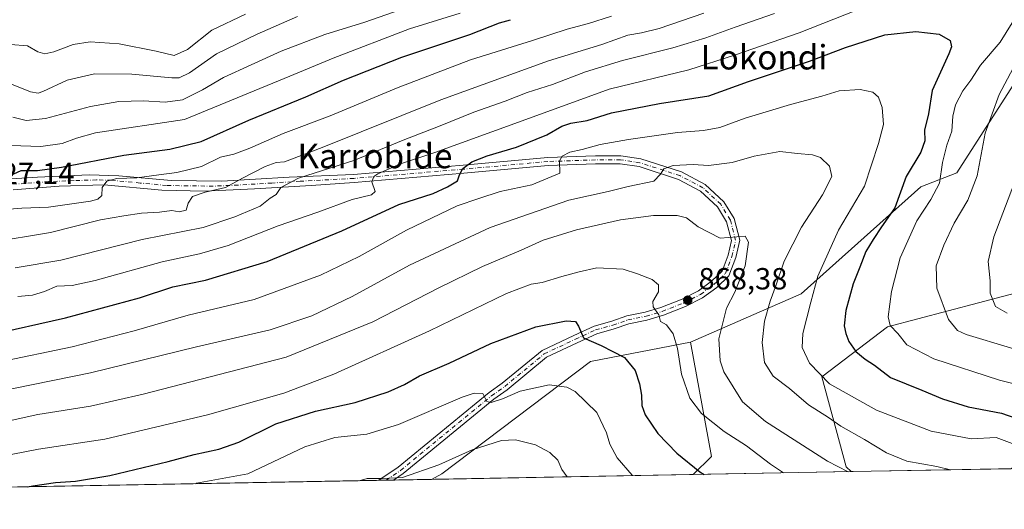
# Model space of a CAD drawing. Units: metres. Extents: x 623961 to 627400, y 4759628 to 4762003.
# Drawn here: x 624403 to 624726, y 4759628 to 4759788 of the extents above; entities that cross this region are included whole.
import ezdxf
from ezdxf.enums import TextEntityAlignment as Align

# ---------------------------------------------------------------- set-up
doc = ezdxf.new("R2010")
doc.units = ezdxf.units.M
doc.header["$MEASUREMENT"] = 0
doc.linetypes.add('DGN Style 4', pattern=[2.6384748266838614, 1.318413404963828, -0.6592067024819142, 0.001648016756204785, -0.6592067024819142])
for name, color, linetype, lineweight in [('Arbolado forestal CxS', 92, 'Continuous', 0), ('Camino Cxs', 7, 'Continuous', 0), ('Camino eje', 30, 'DGN Style 4', 13), ('Cementerio Cxs', 135, 'Continuous', 0), ('Comarca CxS', 21, 'Continuous', 0), ('Comunidad Autónoma CxS', 142, 'Continuous', 0), ('Curva de nivel maestra', 30, 'Continuous', 30), ('Curva de nivel normal', 30, 'Continuous', 0), ('Entidad de ámbito territorial CxS', 92, 'Continuous', 0), ('Municipio CxS', 4, 'Continuous', 0), ('Pastizal CxS', 92, 'Continuous', 0), ('Provincia CxS', 1, 'Continuous', 0), ('Punto de cota en terreno', 7, 'Continuous', 0), ('Rótulo de punto de cota en terreno', 7, 'Continuous', 0), ('Texto cartográfico', 7, 'Continuous', 0)]:
    doc.layers.add(name, color=color, linetype=linetype, lineweight=lineweight)
doc.styles.add('Style-Arial', font='txt')

# ---------------------------------------------------------------- blocks, each defined once
blk = doc.blocks.new('*U12')
at = {"layer": 'Arbolado forestal CxS', "color": 92, "linetype": 'Continuous', "lineweight": 0}
blk.add_polyline3d([(624963.7335000001, 4759932.412900001, 799.5681999999942), (624923.9058999997, 4759916.678500001, 804.4422999999952), (624905.7637, 4759900.795700001, 808.6667000000016), (624890.2846999997, 4759896.1041, 810.6160999999993), (624870.6145000001, 4759892.8555, 812.771200000003), (624843.4863, 4759885.933700001, 813.9517999999953), (624821.1656999999, 4759864.361300001, 822.0059000000037), (624811.6941000001, 4759838.057499999, 829.3031999999948), (624795.7465000004, 4759816.024900001, 830.1071999999986), (624771.4159000004, 4759798.208100001, 834.0050000000047), (624736.9505000003, 4759778.8455, 839.7933000000049), (624710.5094999997, 4759737.9553, 843.7212000000001), (624698.7335000001, 4759733.335300001, 848.4832000000025), (624659.4855000004, 4759698.2489, 857.2600999999995), (624623.2021000005, 4759682.367699999, 868.9835000000021), (624590.2911, 4759676.109099999, 876.3635000000068), (624541.5630999999, 4759639.257900001, 885.9104999999981), (624538.1973000001, 4759637.433800001, 885.8610000000045), (624002.75, 4759627.619999999, 912.6888000000035)], dxfattribs=at)
blk = doc.blocks.new('5PATER')
at = {"layer": 'Cementerio Cxs', "linetype": 'Continuous', "lineweight": 0}
h = blk.add_hatch(color=51, dxfattribs=at)
edge = h.paths.add_edge_path()
edge.add_ellipse((0, 0), major_axis=(-0.1095731443231308, -0.1110710700762829), ratio=0.9994222409660322, start_angle=0, end_angle=360)
blk = doc.blocks.new('*U14')
at = {"layer": 'Camino Cxs', "color": 7, "linetype": 'Continuous', "lineweight": 0}
blk.add_polyline3d([(624391.7401000002, 4759735.360099999, 842.8981000000058), (624408.8901000004, 4759736.5101, 842.8166000000057), (624425.8102000002, 4759737.200099999, 849.3981000000058), (624435.5301000001, 4759736.970100001, 848.2964000000065), (624452.6901000004, 4759735.360099999, 848.3490000000021), (624469.3501000004, 4759735.130100001, 853.9281000000047), (624491.4101, 4759736.5101, 854.5792999999976), (624512.5652999999, 4759737.3773, 864.4731999999932), (624548.5842000004, 4759740.422900001, 868.2115000000049), (624576.2965000002, 4759742.942299999, 861.9095999999992), (624591.9839000005, 4759743.474099999, 867.9535000000034), (624600.3130999999, 4759743.474099999, 867.3754999999946), (624606.8746999997, 4759742.517100001, 874.9624999999943), (624620.1996999999, 4759738.209899999, 874.7541999999958), (624628.0054000001, 4759734.1019, 864.032800000001), (624634.0922999998, 4759728.4299, 864.4039000000049), (624637.4678999997, 4759722.944499999, 864.4386999999989), (624639.3198999995, 4759715.8215, 873.4418000000006), (624638.0371000003, 4759710.119899999, 872.8745999999956), (624635.7795000002, 4759704.193700001, 869.6316999999982), (624631.7956999998, 4759700.3521, 870.0696000000027), (624627.1361999996, 4759696.926100001, 868.9863999999944), (624621.5515000002, 4759694.0657, 869.3592999999966), (624614.2878999999, 4759691.240900001, 871.4887000000017), (624608.8806999996, 4759689.6187, 875.8791000000057), (624602.9511000002, 4759688.4329, 876.6503999999987), (624598.0976999998, 4759686.727499999, 877.4403000000021), (624592.4622999999, 4759685.154899999, 883.6254999999946), (624585.9398999996, 4759682.1545, 879.746499999994), (624575.8981, 4759677.4597, 882.2032000000036), (624563.0071, 4759666.8049, 888.5544999999984), (624558.6344999997, 4759663.7575, 889.3027000000002), (624528.8262999998, 4759639.3203, 886.1640000000043), (624525.7353999997, 4759637.205399999, 885.8160000000062), (624520.9315, 4759637.1174, 888.3828999999969), (624527.2411000002, 4759641.4345, 885.5739999999934), (624557.0405000001, 4759665.864499999, 890.2448000000004), (624561.4086999996, 4759668.9089, 890.3479999999981), (624574.4753000002, 4759679.708900001, 883.6288999999962), (624584.8290999997, 4759684.549500001, 880.5921999999991), (624591.5500999996, 4759687.6413, 880.8594000000012), (624597.3044999996, 4759689.247099999, 876.910600000003), (624602.2512999997, 4759690.985300001, 879.5127000000066), (624608.2411000002, 4759692.1831, 876.4511000000057), (624613.4288999997, 4759693.739499999, 872.2832000000053), (624620.4685000004, 4759696.4771, 870.6684999999999), (624625.7435, 4759699.178900001, 869.1986999999936), (624630.0899, 4759702.374700001, 868.1462000000029), (624633.5225000001, 4759705.684699999, 868.8650999999956), (624635.5028999997, 4759710.883500001, 871.3552000000054), (624636.6037, 4759715.776699999, 870.1915000000008), (624635.0124000004, 4759721.897500001, 867.1635999999999), (624632.0311000004, 4759726.7421, 864.9919999999984), (624626.4634999996, 4759731.9299, 864.595100000006), (624619.1712999997, 4759735.767899999, 872.7367999999988), (624606.2739000004, 4759739.936699999, 872.762600000002), (624600.1217, 4759740.834100001, 866.0246000000043), (624592.0286999998, 4759740.834100001, 868.419399999999), (624576.4609000003, 4759740.306299999, 864.8355000000012), (624548.8148999996, 4759737.7929, 867.033899999995), (624512.7877000002, 4759734.7467, 864.2734000000056), (624498.7301000003, 4759733.780099999, 856.8600000000006), (624480.1101000002, 4759732.630100001, 856.5515000000015), (624463.6801000005, 4759731.940099999, 856.2176999999939), (624449.7100999998, 4759732.170100001, 847.4676000000036), (624430.7401000002, 4759733.970100001, 846.8086999999941), (624416.0401, 4759733.5101, 846.3937000000006), (624400.8400999998, 4759732.360099999, 843.2167999999948)], dxfattribs=at)

msp = doc.modelspace()

# ---------------------------------------------------------------- linework, layer by layer
at = {"layer": 'Arbolado forestal CxS', "color": 92, "linetype": 'Continuous', "lineweight": 0, "extrusion": (0.31006774104299, 0.1452298882116923, 0.9395564248806545), "elevation": 885740.1024929603, "flags": 128}
msp.add_lwpolyline([(4045367.528105782, -2428002.713036236), (4045330.73932761, -2427992.367939962), (4045327.887379961, -2427983.990459328)], dxfattribs=at)
at = {"layer": 'Arbolado forestal CxS', "color": 92, "linetype": 'Continuous', "lineweight": 0, "extrusion": (0.2062307385875127, 0.00377977912562998, 0.9784960887665368), "elevation": 147663.640445659, "flags": 128}
msp.add_lwpolyline([(4747393.664543621, -696306.0064500924), (4747393.66454362, -696253.0751227473)], dxfattribs=at)
at = {"layer": 'Arbolado forestal CxS', "color": 92, "linetype": 'Continuous', "lineweight": 0, "extrusion": (0.1215017777999646, 0.002226972029713103, 0.9925887157262201), "elevation": 87356.88316729055, "flags": 128}
msp.add_lwpolyline([(4747393.090838963, -706466.9160802217), (4747393.090838964, -706414.0623563732)], dxfattribs=at)
at = {"layer": 'Arbolado forestal CxS', "color": 92, "linetype": 'Continuous', "lineweight": 0, "extrusion": (0.04508404196816211, 0.0008263135581833697, 0.9989828558917899), "elevation": 32972.62405816166, "flags": 128}
msp.add_lwpolyline([(4747393.394099099, -710873.7113820798), (4747393.394099099, -710365.2110630128)], dxfattribs=at)
at = {"layer": 'Arbolado forestal CxS', "color": 92, "linetype": 'Continuous', "lineweight": 0, "extrusion": (-0.04705741930678259, -0.0008619651346019097, 0.9988918141141674), "elevation": -32607.32163723294, "flags": 128}
msp.add_lwpolyline([(-4747401.210598863, 710840.7651259721), (-4747401.210598863, 710838.3599576519)], dxfattribs=at)
at = {"layer": 'Arbolado forestal CxS', "color": 92, "linetype": 'Continuous', "lineweight": 0, "extrusion": (0.0486000079622035, 0.000890369452056191, 0.9988179245830107), "elevation": 35473.38516801519, "flags": 128}
msp.add_lwpolyline([(4747399.040677434, -710720.4029622605), (4747399.040677434, -710717.998016419)], dxfattribs=at)
at = {"layer": 'Arbolado forestal CxS', "color": 92, "linetype": 'Continuous', "lineweight": 0, "extrusion": (-0.0975099771049703, -0.001787135204546006, 0.9952329428393882), "elevation": -68523.18288874479, "flags": 128}
msp.add_lwpolyline([(-4747393.80469444, 708345.877677246), (-4747393.80469444, 708333.353882752)], dxfattribs=at)
at = {"layer": 'Arbolado forestal CxS', "color": 92, "linetype": 'Continuous', "lineweight": 0}
for points in [[(625241.5669, 4760011.4091, 715.2853999999934), (625185.1873000005, 4760000.077500001, 751.225099999996), (625107.4987000005, 4759979.533500001, 774.4015999999974), (625077.8284999998, 4759971.101100001, 781.1543999999994), (625019.8110999997, 4759952.365900001, 792.9259000000021), (624963.7335000001, 4759932.412900001, 799.5681999999942), (624923.9058999997, 4759916.678500001, 804.4422999999952), (624905.7637, 4759900.795700001, 808.6667000000016), (624890.2846999997, 4759896.1041, 810.6160999999993), (624870.6145000001, 4759892.8555, 812.771200000003), (624843.4863, 4759885.933700001, 813.9517999999953), (624821.1656999999, 4759864.361300001, 822.0059000000037), (624811.6941000001, 4759838.057499999, 829.3031999999948), (624795.7465000004, 4759816.024900001, 830.1071999999986), (624771.4159000004, 4759798.208100001, 834.0050000000047), (624736.9505000003, 4759778.8455, 839.7933000000049), (624710.5094999997, 4759737.9553, 843.7212000000001), (624698.7335000001, 4759733.335300001, 848.4832000000025), (624659.4855000004, 4759698.2489, 857.2600999999995), (624623.2021000005, 4759682.367699999, 868.9835000000021)], [(625241.5669, 4760011.4091, 715.2853999999934), (625185.1873000005, 4760000.077500001, 751.225099999996), (625107.4987000005, 4759979.533500001, 774.4015999999974), (625077.8284999998, 4759971.101100001, 781.1543999999994), (625019.8110999997, 4759952.365900001, 792.9259000000021), (624963.7335000001, 4759932.412900001, 799.5681999999942), (624923.9058999997, 4759916.678500001, 804.4422999999952), (624905.7637, 4759900.795700001, 808.6667000000016), (624890.2846999997, 4759896.1041, 810.6160999999993), (624870.6145000001, 4759892.8555, 812.771200000003), (624843.4863, 4759885.933700001, 813.9517999999953), (624821.1656999999, 4759864.361300001, 822.0059000000037), (624811.6941000001, 4759838.057499999, 829.3031999999948), (624795.7465000004, 4759816.024900001, 830.1071999999986), (624771.4159000004, 4759798.208100001, 834.0050000000047), (624736.9505000003, 4759778.8455, 839.7933000000049), (624710.5094999997, 4759737.9553, 843.7212000000001), (624698.7335000001, 4759733.335300001, 848.4832000000025), (624659.4855000004, 4759698.2489, 857.2600999999995), (624623.2021000005, 4759682.367699999, 868.9835000000021)], [(625122.2969000004, 4759782.517700001, 706.2777999999962), (625106.6873000005, 4759795.058900001, 715.8708999999944), (625088.3113000002, 4759803.2283, 723.9796999999963), (625054.2953000005, 4759800.959899999, 735.0884999999981), (625023.9473000001, 4759798.115300001, 744.2070999999996), (624982.9040999999, 4759786.830900001, 756.8944999999949), (624931.2424999997, 4759768.2687, 772.9057999999933), (624893.0601000005, 4759752.700300001, 783.6637999999948), (624844.3051000005, 4759750.4321, 797.5763000000007), (624793.2805000005, 4759732.2819, 812.4305000000023), (624747.5346999997, 4759703.161699999, 828.8279999999941), (624687.8353000004, 4759687.389699999, 846.4036999999954), (624666.2878999999, 4759671.0219, 854.9278000000049), (624674.2242999999, 4759641.524900001, 864.1977000000044), (624675.8701999999, 4759639.9573, 864.4760999999999)], [(625013.2608000003, 4759646.141000001, 711.4948000000004), (624822.4285000004, 4759642.643300001, 814.567599999995), (624833.6907000003, 4759658.249299999, 812.5681000000042), (624853.2474999997, 4759688.005100001, 811.8270000000048), (624849.0588999996, 4759701.8661, 813.5663000000059), (624832.5839000001, 4759699.510299999, 816.6631999999955), (624812.4824999999, 4759690.067700001, 824.608600000007), (624788.6860999997, 4759676.0781, 834.3104000000022), (624765.5937000001, 4759659.566500001, 844.3923999999971), (624733.5673000002, 4759644.0821, 855.6484000000056), (624728.3235999999, 4759640.918500001, 858.0531999999948), (624675.8702999996, 4759639.9572, 864.4760999999999), (624674.2242999999, 4759641.524900001, 864.1977000000044), (624666.2878999999, 4759671.0219, 854.9278000000049), (624687.8353000004, 4759687.389699999, 846.4036999999954), (624747.5346999997, 4759703.161699999, 828.8279999999941), (624793.2805000005, 4759732.2819, 812.4305000000023), (624844.3051000005, 4759750.4321, 797.5763000000007), (624893.0601000005, 4759752.700300001, 783.6637999999948), (624931.2424999997, 4759768.2687, 772.9057999999933), (624982.9040999999, 4759786.830900001, 756.8944999999949)], [(624747.5346999997, 4759703.161699999, 828.8279999999941), (624687.8353000004, 4759687.389699999, 846.4036999999954), (624666.2878999999, 4759671.0219, 854.9278000000049), (624674.2242999999, 4759641.524900001, 864.1977000000044), (624675.8702999996, 4759639.9572, 864.4760999999999), (624624.0859000003, 4759639.007999999, 875.3941000000051), (624630.0043000003, 4759644.929500001, 872.5255999999937), (624623.2021000005, 4759682.367699999, 868.9835000000021), (624659.4855000004, 4759698.2489, 857.2600999999995), (624698.7335000001, 4759733.335300001, 848.4832000000025), (624710.5094999997, 4759737.9553, 843.7212000000001), (624736.9505000003, 4759778.8455, 839.7933000000049)], [(624623.2021000005, 4759682.367699999, 868.9835000000021), (624590.2911, 4759676.109099999, 876.3635000000068), (624541.5630999999, 4759639.257900001, 885.9104999999981), (624538.1974999999, 4759637.434, 885.8610000000045)]]:
    msp.add_polyline3d(points, dxfattribs=at)
at = {"layer": 'Camino Cxs', "color": 7, "linetype": 'Continuous', "lineweight": 0, "extrusion": (0.4711441438055312, 0.00863080983726537, 0.8820140049224309), "elevation": 336102.4685744031, "flags": 128}
msp.add_lwpolyline([(4747400.125737642, -627221.3983230594), (4747400.125737641, -627215.9510105066)], dxfattribs=at)
at = {"layer": 'Camino Cxs', "color": 7, "linetype": 'Continuous', "lineweight": 0}
for points in [[(624391.7401000002, 4759735.360099999, 842.8981000000058), (624408.8901000004, 4759736.5101, 842.8166000000057), (624425.8102000002, 4759737.200099999, 849.3981000000058), (624435.5301000001, 4759736.970100001, 848.2964000000065), (624452.6901000004, 4759735.360099999, 848.3490000000021), (624469.3501000004, 4759735.130100001, 853.9281000000047), (624491.4101, 4759736.5101, 854.5792999999976), (624512.5652999999, 4759737.3773, 864.4731999999932), (624548.5842000004, 4759740.422900001, 868.2115000000049), (624576.2965000002, 4759742.942299999, 861.9095999999992), (624591.9839000005, 4759743.474099999, 867.9535000000034), (624600.3130999999, 4759743.474099999, 867.3754999999946), (624606.8746999997, 4759742.517100001, 874.9624999999943), (624620.1996999999, 4759738.209899999, 874.7541999999958), (624628.0054000001, 4759734.1019, 864.032800000001), (624634.0922999998, 4759728.4299, 864.4039000000049), (624637.4678999997, 4759722.944499999, 864.4386999999989), (624639.3198999995, 4759715.8215, 873.4418000000006), (624638.0371000003, 4759710.119899999, 872.8745999999956), (624635.7795000002, 4759704.193700001, 869.6316999999982), (624631.7956999998, 4759700.3521, 870.0696000000027), (624627.1361999996, 4759696.926100001, 868.9863999999944), (624621.5515000002, 4759694.0657, 869.3592999999966), (624614.2878999999, 4759691.240900001, 871.4887000000017), (624608.8806999996, 4759689.6187, 875.8791000000057), (624602.9511000002, 4759688.4329, 876.6503999999987), (624598.0976999998, 4759686.727499999, 877.4403000000021), (624592.4622999999, 4759685.154899999, 883.6254999999946), (624585.9398999996, 4759682.1545, 879.746499999994), (624575.8981, 4759677.4597, 882.2032000000036), (624563.0071, 4759666.8049, 888.5544999999984), (624558.6344999997, 4759663.7575, 889.3027000000002), (624528.8262999998, 4759639.3203, 886.1640000000043), (624525.7352999998, 4759637.205399999, 885.8160000000062)], [(624520.9315, 4759637.1174, 888.3828999999969), (624527.2411000002, 4759641.4345, 885.5739999999934), (624557.0405000001, 4759665.864499999, 890.2448000000004), (624561.4086999996, 4759668.9089, 890.3479999999981), (624574.4753000002, 4759679.708900001, 883.6288999999962), (624584.8290999997, 4759684.549500001, 880.5921999999991), (624591.5500999996, 4759687.6413, 880.8594000000012), (624597.3044999996, 4759689.247099999, 876.910600000003), (624602.2512999997, 4759690.985300001, 879.5127000000066), (624608.2411000002, 4759692.1831, 876.4511000000057), (624613.4288999997, 4759693.739499999, 872.2832000000053), (624620.4685000004, 4759696.4771, 870.6684999999999), (624625.7435, 4759699.178900001, 869.1986999999936), (624630.0899, 4759702.374700001, 868.1462000000029), (624633.5225000001, 4759705.684699999, 868.8650999999956), (624635.5028999997, 4759710.883500001, 871.3552000000054), (624636.6037, 4759715.776699999, 870.1915000000008), (624635.0124000004, 4759721.897500001, 867.1635999999999), (624632.0311000004, 4759726.7421, 864.9919999999984), (624626.4634999996, 4759731.9299, 864.595100000006), (624619.1712999997, 4759735.767899999, 872.7367999999988), (624606.2739000004, 4759739.936699999, 872.762600000002), (624600.1217, 4759740.834100001, 866.0246000000043), (624592.0286999998, 4759740.834100001, 868.419399999999), (624576.4609000003, 4759740.306299999, 864.8355000000012), (624548.8148999996, 4759737.7929, 867.033899999995), (624512.7877000002, 4759734.7467, 864.2734000000056), (624498.7301000003, 4759733.780099999, 856.8600000000006), (624480.1101000002, 4759732.630100001, 856.5515000000015), (624463.6801000005, 4759731.940099999, 856.2176999999939), (624449.7100999998, 4759732.170100001, 847.4676000000036), (624430.7401000002, 4759733.970100001, 846.8086999999941), (624416.0401, 4759733.5101, 846.3937000000006), (624400.8400999998, 4759732.360099999, 843.2167999999948)]]:
    msp.add_polyline3d(points, dxfattribs=at)
at = {"layer": 'Camino eje', "color": 30, "linetype": 'DGN Style 4', "lineweight": 13}
msp.add_polyline3d([(624523.3335999995, 4759637.161400001, 887.1625000000058), (624528.0336999996, 4759640.3773, 885.5132000000013), (624557.8375000004, 4759664.810900001, 889.6042000000016), (624562.2078999998, 4759667.856899999, 888.720100000006), (624575.1867000004, 4759678.5843, 882.8010000000068), (624585.3844999997, 4759683.3521, 879.7529999999971), (624592.0062999995, 4759686.3981, 881.9214999999967), (624597.7011000002, 4759687.987299999, 876.2428999999975), (624602.6013000002, 4759689.709100001, 878.1291000000057), (624608.5608999999, 4759690.900900001, 876.0522999999957), (624613.8583000004, 4759692.490300001, 870.6456000000036), (624621.0099, 4759695.271299999, 869.917300000001), (624626.4398999996, 4759698.0525, 868.9024000000064), (624630.9426999995, 4759701.363500001, 868.8950000000042), (624634.6508999999, 4759704.939300001, 869.213699999993), (624636.7698999997, 4759710.501700001, 871.7250000000058), (624637.9619000005, 4759715.799100001, 870.8021000000008), (624636.2401000002, 4759722.4209, 865.6493000000047), (624633.0617000004, 4759727.585899999, 863.7158999999956), (624627.2345000004, 4759733.015900001, 863.3948999999993), (624619.6854999998, 4759736.9889, 873.5099999999949), (624606.5743000006, 4759741.2269, 873.7813000000025), (624600.2172999998, 4759742.154100001, 865.9388000000035), (624592.0062999995, 4759742.154100001, 867.5896999999969), (624576.3787000002, 4759741.624299999, 862.5721999999952), (624548.6995000001, 4759739.107899999, 867.6178000000073), (624512.6765000002, 4759736.061899999, 864.3649000000006), (624495.0701000001, 4759735.145099999, 853.982999999993), (624485.7600999996, 4759734.5701, 857.2513999999937), (624474.7301000003, 4759733.880100001, 852.908899999995), (624466.5151000004, 4759733.5351, 856.0810999999958), (624458.1851000005, 4759733.6501, 849.2024999999995), (624451.2001, 4759733.765100001, 847.4498000000023), (624442.6201, 4759734.5701, 848.8166000000057), (624433.1350999996, 4759735.470100001, 847.8081999999995), (624428.2751000002, 4759735.585100001, 848.354600000006), (624420.9250999996, 4759735.3551, 848.0451999999933), (624412.4650999998, 4759735.0101, 845.6768000000012), (624404.8651000002, 4759734.4351, 842.6561999999976), (624396.2901, 4759733.860099999, 844.1266000000032)], dxfattribs=at)
at = {"layer": 'Comarca CxS', "color": 21, "linetype": 'Continuous', "lineweight": 0, "flags": 128}
msp.add_lwpolyline([(626298.0364529889, 4759669.688782795), (624002.7500009477, 4759627.619982374), (623967.0729689688, 4761597.973287324), (623961.9504408756, 4761880.877710561), (623960.8600009481, 4761941.099982349), (624001.0251301737, 4761941.836032817), (624140.1429400019, 4761944.385451451), (625590.7868169114, 4761970.969384421), (625619.4248565763, 4761971.494193947), (627180.4860329533, 4762000.101558537), (627357.2000009743, 4762003.339982349), (627361.5562198346, 4761769.083450275), (627382.3325492515, 4760651.808280487), (627400.2200009727, 4759689.889982374)], close=True, dxfattribs=at)
at = {"layer": 'Comunidad Autónoma CxS', "color": 142, "linetype": 'Continuous', "lineweight": 0, "flags": 128}
msp.add_lwpolyline([(626298.0364529889, 4759669.688782795), (624002.7500009477, 4759627.619982374), (623967.0729689688, 4761597.973287324), (623961.9504408756, 4761880.877710561), (623960.8600009481, 4761941.099982349), (624001.0251301737, 4761941.836032817), (624140.1429400019, 4761944.385451451), (625590.7868169114, 4761970.969384421), (625619.4248565763, 4761971.494193947), (627180.4860329533, 4762000.101558537), (627357.2000009743, 4762003.339982349), (627361.5562198346, 4761769.083450275), (627382.3325492515, 4760651.808280487), (627400.2200009727, 4759689.889982374)], close=True, dxfattribs=at)
at = {"layer": 'Curva de nivel maestra', "color": 30, "linetype": 'Continuous', "lineweight": 30, "flags": 128}
for points, elevation in [([(624399.6399999997, 4759736.970100001), (624403.5300000003, 4759738.690099999), (624408.8700000001, 4759738.690099999), (624416.7599999999, 4759739.790100001), (624437.2199999997, 4759743.6601), (624452.2699999996, 4759745.610099999), (624462.5999999996, 4759748.1801), (624478.2400000002, 4759755.220100001), (624496.9299999997, 4759762.780099999), (624509.2699999996, 4759768.2301), (624528.3899999997, 4759775.780099999), (624550.7599999999, 4759783.2301), (624560.4900000002, 4759787.110099999), (624564.0599999997, 4759788.100099999)], 825), ([(624392.7100000001, 4759684.6501), (624418.1200000001, 4759690.360099999), (624442.3499999996, 4759696.9801), (624453.25, 4759700.540100001), (624463.9900000002, 4759702.7601), (624484.1900000004, 4759708.890100001), (624508.7300000006, 4759718.940099999), (624527.5, 4759727.520099999), (624538.7199999997, 4759731.170100001), (624543.4400000004, 4759733.360099999), (624546.7000000002, 4759735.2601), (624547.3399999999, 4759737.2301), (624548.4400000004, 4759739.300100001), (624551.4000000004, 4759741.540100001), (624556.4000000004, 4759743.520099999), (624566.1100000005, 4759746.340100001), (624576.0599999997, 4759750.4001), (624580.9400000004, 4759753.1601), (624583.9400000004, 4759754.170100001), (624589.2699999996, 4759755.110099999), (624597.2199999997, 4759757.540100001), (624612.9699999997, 4759760.620100001), (624629.2100000001, 4759763.1601), (624642.2300000006, 4759767.8101), (624662.2000000002, 4759774.4801), (624674.04, 4759779.0001), (624686.9500000002, 4759783.110099999), (624697.1100000005, 4759784.220100001), (624704.79, 4759783.360099999), (624708.4199999999, 4759781.300100001), (624708.8099999997, 4759779.210100001), (624707.9600000001, 4759776.9001), (624702.4800000006, 4759764.9001), (624701.25, 4759757.2601), (624699.9699999997, 4759751.840100001), (624700.0899999999, 4759748.380100001), (624698.7400000002, 4759744.710100001), (624693.9199999999, 4759736.6801), (624690.2400000002, 4759726.380100001), (624685.8499999996, 4759720.2401), (624683.1399999997, 4759716.040100001), (624680.6799999997, 4759712.090100001), (624678.7000000002, 4759706.9901), (624676.5199999996, 4759701.4801), (624674.1699999999, 4759692.790100001), (624673.6100000005, 4759687.7601), (624674.1100000005, 4759685.190099999), (624675.1299999999, 4759682.620100001), (624677.4299999997, 4759679.390100001), (624680.5199999996, 4759676.850099999), (624683.5, 4759674.860099999), (624688.7999999998, 4759670.8201), (624699.04, 4759666.710100001), (624705.7999999998, 4759663.8301), (624714.2599999999, 4759661.1601), (624725.2599999999, 4759659.1801), (624729.9199999999, 4759657.540100001)], 850), ([(624405.5960999997, 4759635.003699999), (624407.3799999999, 4759635.2601), (624414.7999999998, 4759636.440099999), (624421.3300000001, 4759636.870100001), (624432.5899999999, 4759638.6801), (624451.7100000001, 4759643.2401), (624460.2999999998, 4759645.5601), (624468.3799999999, 4759647.280099999), (624474.9600000001, 4759649.670100001), (624487.0700000003, 4759655.600099999), (624500.1399999997, 4759659.780099999), (624513.0700000003, 4759662.630100001), (624523.9400000004, 4759666.140100001), (624529.2699999996, 4759668.540100001), (624534.2699999996, 4759671.390100001), (624543.9400000004, 4759675.540100001), (624557.5999999996, 4759681.950099999), (624572.3499999996, 4759687.440099999), (624582.3200000003, 4759689.380100001), (624585.4600000001, 4759689.1601), (624586.3899999997, 4759687.620100001), (624588.0700000003, 4759683.8101), (624593.8200000003, 4759681.3201), (624601.4900000002, 4759677.3301), (624605.0099999999, 4759673.0801), (624606.4699999997, 4759668.7601), (624607.0800000001, 4759665.0801), (624607.1399999997, 4759661.610099999), (624608.2800000003, 4759658.620100001), (624612.4500000002, 4759652.4101), (624618.6799999997, 4759645.970100001), (624626.2199999997, 4759639.850099999), (624627.6464999998, 4759639.0735)], 875), ([(624627.6464999998, 4759639.0735), (624627.6469000002, 4759639.0733)], 875), ([(624405.5943999998, 4759635.003500001), (624405.5960999997, 4759635.003699999)], 875)]:
    msp.add_lwpolyline(points, dxfattribs=dict(at, elevation=elevation))
at = {"layer": 'Curva de nivel normal', "color": 30, "linetype": 'Continuous', "lineweight": 0, "flags": 128}
for points, elevation in [([(624627.5300000003, 4759790.25), (624612.8600000005, 4759785.220000001), (624607.1200000001, 4759783.76), (624602.5999999996, 4759783.08), (624594.0899999999, 4759780), (624576.5099999999, 4759774.609999999), (624541.2599999999, 4759761.880000001), (624502.2800000003, 4759746.17), (624489.9500000002, 4759741.539999999), (624487.1699999999, 4759741.27), (624483.54, 4759739.980000001), (624476.1699999999, 4759736.16), (624470.5999999996, 4759733.15), (624463.9400000004, 4759731.619999999), (624459.75, 4759730.17), (624458.3600000005, 4759728.01), (624457.7000000002, 4759725.67), (624455.4199999999, 4759725.16), (624452.9400000004, 4759725.52), (624448.8799999999, 4759725.060000001), (624443.0599999997, 4759724.710000001), (624437.2400000002, 4759723.84), (624429.5099999999, 4759722.539999999), (624413.1100000005, 4759718.4), (624393.25, 4759715.060000001)], 835), ([(624547.5999999996, 4759790.220000001), (624530.9400000004, 4759785.08), (624505.9199999999, 4759775.539999999), (624491.6799999997, 4759769.539999999), (624457.0700000003, 4759755.430000001), (624427.8600000005, 4759751.060000001), (624421.7000000002, 4759749.32), (624416.9600000001, 4759747.49), (624409.9400000004, 4759746.539999999), (624396.8600000005, 4759746.92)], 820), ([(624477.1200000001, 4759789.92), (624466.1399999997, 4759784.65), (624458.0800000001, 4759778.32), (624453.7000000002, 4759776.33), (624447.8499999996, 4759777.810000001), (624435.6600000003, 4759780.24), (624426.1900000004, 4759780.84), (624420.5999999996, 4759779.949999999), (624414.2699999996, 4759777.52), (624411.2699999996, 4759776.939999999), (624409.0300000003, 4759777.59), (624405.5499999998, 4759779.51), (624400, 4759780)], 805), ([(624527.9400000004, 4759791.310000001), (624516.3300000001, 4759787.34), (624503.2199999997, 4759783.199999999), (624488.8200000003, 4759777.779999999), (624478.9800000006, 4759773.289999999), (624469.9400000004, 4759769.199999999), (624463.0700000003, 4759765.130000001), (624456.4600000001, 4759761.810000001), (624450.8200000003, 4759761.060000001), (624443.6100000005, 4759761.539999999), (624435.5599999997, 4759761.32), (624426.3200000003, 4759759.65), (624411.4900000002, 4759755.699999999), (624405.1900000004, 4759755.01), (624400.8200000003, 4759756.180000001)], 815), ([(624401.5999999996, 4759706.76), (624416.5800000001, 4759709.24), (624443.2000000002, 4759716.050000001), (624463.25, 4759719.980000001), (624473.5999999996, 4759723.460000001), (624481.9400000004, 4759726.939999999), (624485.2699999996, 4759729.59), (624487.1500000004, 4759730.789999999), (624488.7800000003, 4759733.140000001), (624494.5599999997, 4759736.17), (624512.6399999997, 4759741.930000001), (624528.8399999999, 4759748.619999999), (624541.0199999996, 4759753.26), (624552.0700000003, 4759757.76), (624562.3899999997, 4759761.449999999), (624569.5999999996, 4759764.220000001), (624577.8700000001, 4759766.9), (624588.6600000003, 4759770.970000001), (624600.8700000001, 4759774.710000001), (624617.3899999997, 4759778.92), (624628.1900000004, 4759782.16), (624637.8399999999, 4759785.680000001), (624650.7000000002, 4759790.16)], 840), ([(624681.54, 4759792.720000001), (624658.8600000005, 4759783.779999999), (624637.6200000001, 4759776.439999999), (624622.6200000001, 4759771.680000001), (624596.4600000001, 4759765.289999999), (624566.7400000002, 4759754.52), (624539.2999999998, 4759744.59), (624528.0499999998, 4759740.850000001), (624520.5499999998, 4759737.560000001), (624519.2199999997, 4759736.65), (624518.5700000003, 4759734.9), (624519.6900000004, 4759731.82), (624518.4299999997, 4759730.680000001), (624512.1799999997, 4759729.119999999), (624500.9000000004, 4759724.970000001), (624487.8399999999, 4759720.5), (624471.4699999997, 4759714.140000001), (624462.0599999997, 4759711.32), (624449.79, 4759708.699999999), (624427.8300000001, 4759702.58), (624420.2300000006, 4759700.930000001), (624415.2300000006, 4759700.75), (624411.2000000002, 4759699.029999999), (624407.2300000006, 4759697.779999999), (624402.4600000001, 4759697.33)], 845), ([(624391.4800000006, 4759725.310000001), (624403.7400000002, 4759726.27), (624412.5, 4759726.600000001), (624426.2400000002, 4759728.630000001), (624428.6900000004, 4759729.26), (624430.0099999999, 4759730.5), (624430.1200000001, 4759733.100000001), (624431.6699999999, 4759735.220000001), (624434.9400000004, 4759736.02), (624441.4299999997, 4759736.25), (624448.6699999999, 4759737.300000001), (624454.5499999998, 4759737.980000001), (624462.6699999999, 4759740.02), (624468.9400000004, 4759743.029999999), (624473.2800000003, 4759744.07), (624478.5999999996, 4759745.970000001), (624489.4600000001, 4759750.800000001), (624504.9000000004, 4759756.560000001), (624527.2699999996, 4759765.92), (624550.9400000004, 4759774.9), (624571.2999999998, 4759781.289999999), (624582.7400000002, 4759785.02), (624589.6399999997, 4759786.9), (624597.2699999996, 4759789.27)], 830), ([(624494.2300000006, 4759789.189999999), (624480.9800000006, 4759783.369999999), (624467.6299999999, 4759776.960000001), (624458.7100000001, 4759770.640000001), (624455.4000000004, 4759769.01), (624452.9900000002, 4759768.99), (624439.8600000005, 4759770.24), (624427.54, 4759770.390000001), (624418.5700000003, 4759768.279999999), (624410.6200000001, 4759764.58), (624409.1299999999, 4759764.02), (624406.6100000005, 4759764.430000001), (624399.7699999996, 4759767.16)], 810), ([(624738.2699999996, 4759666.600000001), (624724.5999999996, 4759669.92), (624702.9800000006, 4759676.91), (624694.1399999997, 4759681.529999999), (624691.2400000002, 4759685.199999999), (624688.6500000004, 4759687.869999999), (624688, 4759690.66), (624689.0999999996, 4759699.029999999), (624691.9500000002, 4759710.050000001), (624697.4000000004, 4759722.210000001), (624702.0499999998, 4759729.119999999), (624704.8300000001, 4759734.539999999), (624705.7999999998, 4759741.24), (624707.29, 4759746.949999999), (624708.8899999997, 4759751.529999999), (624709.2000000002, 4759756.5), (624710.0800000001, 4759760.16), (624712.5700000003, 4759764.76), (624715.1600000003, 4759768.279999999), (624718.3300000001, 4759773.230000001), (624724.7199999997, 4759780.779999999), (624728.7599999999, 4759787.119999999)], 845), ([(624729.0199999996, 4759772.230000001), (624724.4600000001, 4759763.560000001), (624719.8099999997, 4759750.9), (624717.2300000006, 4759736.9), (624714.2000000002, 4759728.9), (624709.6500000004, 4759721.380000001), (624706.2400000002, 4759714.180000001), (624703.7999999998, 4759707.380000001), (624703.9600000001, 4759700.060000001), (624707.8200000003, 4759689.859999999), (624710.8200000003, 4759686.189999999), (624713.5800000001, 4759684.930000001), (624742.6799999997, 4759676.180000001)], 840), ([(624396.0199999996, 4759675.859999999), (624420.2699999996, 4759680.890000001), (624440.5999999996, 4759686.130000001), (624458.3099999997, 4759691.210000001), (624479.9600000001, 4759696.41), (624501.7699999996, 4759704.34), (624514.4699999997, 4759710.5), (624529.9400000004, 4759719.119999999), (624546.5999999996, 4759727.039999999), (624553.7199999997, 4759729.480000001), (624560.7199999997, 4759731.74), (624571.0499999998, 4759733.980000001), (624580.2999999998, 4759737.789999999), (624580.2000000002, 4759741.800000001), (624581.0300000003, 4759743.32), (624583.5099999999, 4759744.67), (624587.6200000001, 4759745.51), (624593.54, 4759747.16), (624602.7999999998, 4759748.83), (624618.8899999997, 4759751.130000001), (624627.4199999999, 4759751.779999999), (624632.79, 4759752.77), (624641.1299999999, 4759755.779999999), (624655.9400000004, 4759760.33), (624666.2699999996, 4759763.060000001), (624671.9800000006, 4759764.730000001), (624678.7800000003, 4759765.220000001), (624682.9400000004, 4759764.34), (624684.8799999999, 4759762.699999999), (624686.0099999999, 4759759.369999999), (624686.4600000001, 4759753.77), (624684.8700000001, 4759747.480000001), (624680.2699999996, 4759733.480000001), (624671.7000000002, 4759719.060000001), (624664.9600000001, 4759704.039999999), (624662.6100000005, 4759695.560000001), (624660, 4759685.199999999), (624659.8099999997, 4759680.630000001), (624662.1699999999, 4759675.5), (624668.8099999997, 4759668.720000001), (624684.2199999997, 4759660.119999999), (624702.1600000003, 4759653.279999999), (624715.2599999999, 4759650.76), (624723.4500000002, 4759651.130000001), (624729.6100000005, 4759648.869999999)], 855), ([(624394.4900000002, 4759665.869999999), (624426.2400000002, 4759672.4), (624461.0099999999, 4759680.880000001), (624485.1799999997, 4759686.390000001), (624498.9199999999, 4759691), (624512.1799999997, 4759697.41), (624530.9400000004, 4759707.600000001), (624557.4400000004, 4759719.960000001), (624583.2800000003, 4759728.91), (624596.1399999997, 4759731.84), (624602.6799999997, 4759733.41), (624611.0800000001, 4759735.119999999), (624613.3600000005, 4759737.49), (624614.3700000001, 4759739.180000001), (624617.4800000006, 4759740.300000001), (624624.0199999996, 4759740.65), (624629.0800000001, 4759740.359999999), (624636.7800000003, 4759741.33), (624644.0800000001, 4759743.4), (624652.4400000004, 4759744.91), (624658.2699999996, 4759744.27), (624663.2199999997, 4759743.84), (624665.8300000001, 4759742.92), (624668.79, 4759740.100000001), (624669.5800000001, 4759736.75), (624666.4299999997, 4759730.65), (624659.5999999996, 4759720.130000001), (624653.9400000004, 4759708.930000001), (624651.2699999996, 4759701.15), (624649.2599999999, 4759695.859999999), (624647.4100000003, 4759689.27), (624646.6799999997, 4759682.32), (624647.4900000002, 4759675.730000001), (624650.2300000006, 4759671.300000001), (624655.6799999997, 4759667.26), (624661.8600000005, 4759661.82), (624668.3899999997, 4759657.680000001), (624672.5300000003, 4759654.82), (624680.2100000001, 4759650.5), (624687.4900000002, 4759646.109999999), (624694.1399999997, 4759643.4), (624703.9800000006, 4759641.600000001), (624708.4841999998, 4759640.555000001)], 860), ([(624727.0700000003, 4759691.930000001), (624723.29, 4759694.060000001), (624721.54, 4759698.5), (624721.4699999997, 4759702.550000001), (624720.8799999999, 4759708.82), (624722.6399999997, 4759716.880000001), (624729.4800000006, 4759734.720000001)], 835), ([(624398.5800000001, 4759656.42), (624409.0099999999, 4759658.67), (624426.2699999996, 4759661.449999999), (624443.5199999996, 4759665.34), (624490.4699999997, 4759677.439999999), (624518.9299999997, 4759689.07), (624540.5800000001, 4759700.230000001), (624554.9299999997, 4759707.210000001), (624567.54, 4759712.529999999), (624574.7999999998, 4759715.789999999), (624585.7800000003, 4759719.25), (624600.2199999997, 4759722.550000001), (624611.0599999997, 4759723.930000001), (624618.7999999998, 4759723.91), (624621.8399999999, 4759723.130000001), (624625.6200000001, 4759720.25), (624632.8899999997, 4759716.529999999), (624641.1399999997, 4759717.119999999), (624642.1799999997, 4759715.140000001), (624641.1200000001, 4759707.449999999), (624637.6799999997, 4759698.779999999), (624634.9600000001, 4759693.57), (624632.4199999999, 4759683.51), (624632.8799999999, 4759676.300000001), (624634.1200000001, 4759672.699999999), (624640.1900000004, 4759662.83), (624647.7400000002, 4759656.369999999), (624668.1100000005, 4759643.41), (624674.9183, 4759639.9398)], 865), ([(624387.7400000002, 4759643.189999999), (624409.2400000002, 4759647.32), (624430.9900000002, 4759650.619999999), (624464.6500000004, 4759658.609999999), (624489.6699999999, 4759665.699999999), (624506.1299999999, 4759671.92), (624537.4800000006, 4759686.08), (624562.7599999999, 4759698.359999999), (624570.8600000005, 4759701.460000001), (624574.4699999997, 4759702.01), (624580.9000000004, 4759703.949999999), (624586.5700000003, 4759705.4), (624592.3899999997, 4759706.77), (624601.1100000005, 4759706.33), (624605.8099999997, 4759704.77), (624610.54, 4759702.980000001), (624612.6600000003, 4759701.189999999), (624612.6100000005, 4759698.9), (624610.8200000003, 4759695.76), (624610.9000000004, 4759694.02), (624612.7800000003, 4759691.41), (624613.3499999996, 4759689.210000001), (624615.2800000003, 4759688.09), (624617.5199999996, 4759685.130000001), (624618.8399999999, 4759680.310000001), (624620.1600000003, 4759671.869999999), (624622.9900000002, 4759664.050000001), (624626.7599999999, 4759659.07), (624634.1799999997, 4759653.140000001), (624641.4900000002, 4759648.449999999), (624649.4500000002, 4759642.41), (624653.7203000003, 4759639.551300001)], 870), ([(624460.7205999997, 4759636.013900001), (624461.0599999997, 4759636.130000001), (624477.9400000004, 4759639.24), (624496.5999999996, 4759648.050000001), (624506.4299999997, 4759651.130000001), (624516.9199999999, 4759652.220000001), (624527.3399999999, 4759655.380000001), (624548.2100000001, 4759664.32), (624552.2100000001, 4759665.730000001), (624555.0300000003, 4759665.52), (624556.3600000005, 4759662.980000001), (624557.79, 4759662.609999999), (624561.4400000004, 4759663.800000001), (624567.29, 4759666.300000001), (624576.8099999997, 4759668.439999999), (624582.5999999996, 4759667.609999999), (624585.2800000003, 4759666.26), (624592.3899999997, 4759659.359999999), (624595.5800000001, 4759652.699999999), (624596.6600000003, 4759648.92), (624599.0599999997, 4759644.52), (624604, 4759638.800000001), (624604.1767999995, 4759638.643200001)], 880), ([(624514.4331999999, 4759636.998400001), (624517.0899999999, 4759637.720000001), (624522.0899999999, 4759637.699999999), (624528.6699999999, 4759638.060000001), (624540.5999999996, 4759642.17), (624551.5199999996, 4759647.15), (624561.1600000003, 4759650.17), (624565.7300000006, 4759650.359999999), (624572.2800000003, 4759648.75), (624576.9800000006, 4759646.279999999), (624579.5700000003, 4759643.699999999), (624580.9900000002, 4759640.619999999), (624582.7049000004, 4759638.249700001)], 885)]:
    msp.add_lwpolyline(points, dxfattribs=dict(at, elevation=elevation))
at = {"layer": 'Entidad de ámbito territorial CxS', "color": 92, "linetype": 'Continuous', "lineweight": 0, "flags": 128}
msp.add_lwpolyline([(626298.0364529889, 4759669.688782795), (624002.7500009477, 4759627.619982374), (623967.0729689688, 4761597.973287324)], dxfattribs=at)
at = {"layer": 'Municipio CxS', "color": 4, "linetype": 'Continuous', "lineweight": 0, "flags": 128}
msp.add_lwpolyline([(626298.0364529889, 4759669.688782795), (624002.7500009477, 4759627.619982374), (623967.0729689688, 4761597.973287324), (623961.9504408756, 4761880.877710561), (623960.8600009481, 4761941.099982349), (624001.0251301737, 4761941.836032817), (624140.1429400019, 4761944.385451451), (625590.7868169114, 4761970.969384421), (625619.4248565763, 4761971.494193947), (627180.4860329533, 4762000.101558537), (627357.2000009743, 4762003.339982349), (627361.5562198346, 4761769.083450275), (627382.3325492515, 4760651.808280487), (627400.2200009727, 4759689.889982374)], close=True, dxfattribs=at)
at = {"layer": 'Pastizal CxS', "color": 92, "linetype": 'Continuous', "lineweight": 0, "extrusion": (0.31006774104299, 0.1452298882116923, 0.9395564248806545), "elevation": 885740.1024929603, "flags": 128}
msp.add_lwpolyline([(4045367.528105782, -2428002.713036236), (4045330.73932761, -2427992.367939962), (4045327.887379961, -2427983.990459328)], dxfattribs=at)
at = {"layer": 'Pastizal CxS', "color": 92, "linetype": 'Continuous', "lineweight": 0, "extrusion": (0.1209306924188979, 0.002216465233114531, 0.9926584784874184), "elevation": 86954.7649681988, "flags": 128}
msp.add_lwpolyline([(4747393.323473777, -706409.9394561154), (4747393.323473778, -706323.4011079035)], dxfattribs=at)
at = {"layer": 'Pastizal CxS', "color": 92, "linetype": 'Continuous', "lineweight": 0}
msp.add_polyline3d([(624624.0859000003, 4759639.007999999, 875.3941000000051), (624538.1973000001, 4759637.433800001, 885.8610000000045), (624541.5630999999, 4759639.257900001, 885.9104999999981), (624590.2911, 4759676.109099999, 876.3635000000068), (624623.2021000005, 4759682.367699999, 868.9835000000021), (624630.0043000003, 4759644.929500001, 872.5255999999937)], close=True, dxfattribs=at)
msp.add_polyline3d([(624623.2021000005, 4759682.367699999, 868.9835000000021), (624590.2911, 4759676.109099999, 876.3635000000068), (624541.5630999999, 4759639.257900001, 885.9104999999981), (624538.1974999999, 4759637.434, 885.8610000000045)], dxfattribs=at)
at = {"layer": 'Provincia CxS', "color": 1, "linetype": 'Continuous', "lineweight": 0, "flags": 128}
msp.add_lwpolyline([(626298.0364529889, 4759669.688782795), (624002.7500009477, 4759627.619982374), (623967.0729689688, 4761597.973287324), (623961.9504408756, 4761880.877710561), (623960.8600009481, 4761941.099982349), (624001.0251301737, 4761941.836032817), (624140.1429400019, 4761944.385451451), (625590.7868169114, 4761970.969384421), (625619.4248565763, 4761971.494193947), (627180.4860329533, 4762000.101558537), (627357.2000009743, 4762003.339982349), (627361.5562198346, 4761769.083450275), (627382.3325492515, 4760651.808280487), (627400.2200009727, 4759689.889982374)], close=True, dxfattribs=at)

# ---------------------------------------------------------------- block references
at = {"layer": 'Arbolado forestal CxS', "color": 92, "linetype": 'Continuous', "lineweight": 0}
msp.add_blockref('*U12', (0, 0), dxfattribs=at)
at = {"layer": 'Camino Cxs', "color": 7, "linetype": 'Continuous', "lineweight": 0}
msp.add_blockref('*U14', (0, 0), dxfattribs=at)
at = {"layer": 'Punto de cota en terreno', "color": 7, "linetype": 'Continuous', "lineweight": 0, "xscale": 10, "yscale": 10, "zscale": 10}
msp.add_blockref('5PATER', (624622.25, 4759696.16, 868.3800000000047), dxfattribs=at)

# ---------------------------------------------------------------- texts
at = {"layer": 'Rótulo de punto de cota en terreno', "color": 7, "linetype": 'Continuous', "lineweight": 0, "style": 'Style-Arial'}
for s, p in [('827,14', (624391.8378, 4759734.197799999)), ('868,38', (624625.7778000003, 4759699.687799999))]:
    msp.add_text(s, height=7.000000000000002, dxfattribs=at).set_placement(p)
at = {"layer": 'Texto cartográfico', "color": 7, "linetype": 'Continuous', "lineweight": 0, "style": 'Style-Arial'}
for s, p in [('Lokondi', (624647.2941219511, 4759775.790150001)), ('Karrobide', (624519.5982109761, 4759743.4168))]:
    msp.add_text(s, height=8, dxfattribs=at).set_placement(p, align=Align.MIDDLE_CENTER)

doc.saveas('drawing.dxf')
